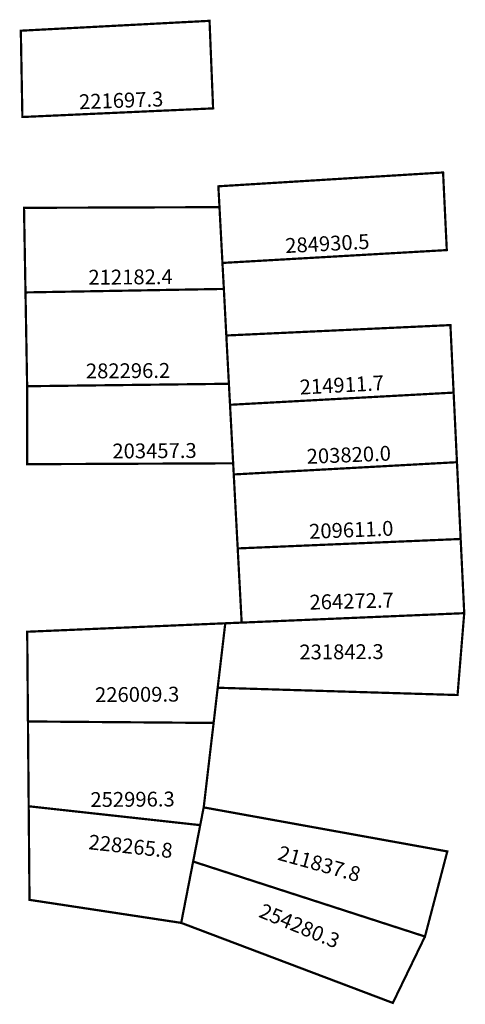
# Model space of a CAD drawing. Extents: x 186242 to 186302, y 1675379 to 1675512.
import ezdxf

# ---------------------------------------------------------------- set-up
doc = ezdxf.new("R2010")
doc.units = 0
doc.header["$MEASUREMENT"] = 0
doc.layers.add('DM1', color=1, linetype='CONTINUOUS')

msp = doc.modelspace()

# ---------------------------------------------------------------- linework, layer by layer
at = {"layer": 'DM1', "const_width": 0.3}
for points in [[(186267.77, 1675511.59), (186242.34, 1675510.26), (186242.55, 1675498.64), (186268.25, 1675499.8), (186267.77, 1675511.59)], [(186268.96, 1675489.31), (186299.24, 1675491.17), (186299.74, 1675480.72), (186269.51, 1675478.99), (186268.96, 1675489.31)], [(186242.97, 1675475.02), (186242.77, 1675486.41), (186269.11, 1675486.5)], [(186269.51, 1675478.99), (186269.7, 1675475.49)], [(186243.19, 1675462.39), (186242.97, 1675475.02), (186269.7, 1675475.49), (186270.03, 1675469.22)], [(186270.03, 1675469.22), (186300.23, 1675470.62), (186300.66, 1675461.53), (186270.53, 1675459.89), (186270.03, 1675469.22)], [(186270.95, 1675452.01), (186243.19, 1675451.89), (186243.19, 1675462.39), (186270.38, 1675462.72)], [(186300.66, 1675461.53), (186302.09, 1675431.84), (186301.19, 1675420.81), (186268.87, 1675421.79), (186269.89, 1675430.47), (186272.1, 1675430.56), (186270.53, 1675459.89)], [(186271.03, 1675450.51), (186301.11, 1675452.16)], [(186271.56, 1675440.55), (186301.61, 1675441.82)], [(186272.1, 1675430.56), (186302.09, 1675431.83)], [(186243.3, 1675417.25), (186243.2, 1675429.33), (186269.89, 1675430.47)], [(186268.32, 1675417.05), (186268.87, 1675421.79)], [(186243.4, 1675405.83), (186243.3, 1675417.25), (186268.32, 1675417.05)], [(186266.99, 1675405.72), (186267.95, 1675413.94), (186268.32, 1675417.05)], [(186263.95, 1675390.13), (186243.51, 1675393.23), (186243.4, 1675405.83), (186266.51, 1675403.29)], [(186266.98, 1675405.68), (186299.81, 1675399.75), (186299.81, 1675399.75), (186296.8, 1675388.29), (186265.56, 1675398.39), (186266.98, 1675405.68)], [(186265.56, 1675398.39), (186263.95, 1675390.13), (186292.47, 1675379.35), (186296.8, 1675388.29)]]:
    msp.add_lwpolyline(points, dxfattribs=at)

# ---------------------------------------------------------------- texts
at = {"layer": 'DM1', "char_height": 2, "attachment_point": 1}
for s, insert, width, rotation in [('221697.3', (186250.15, 1675501.68), 14.1367, 2.0373), ('284930.5', (186277.92, 1675482.31), 10.9033, 2.9357), ('212182.4', (186251.44, 1675478.06), 14.1281, 0.4076), ('282296.2', (186251.1, 1675465.44), 14.1281, 0.4076), ('214911.7', (186279.87, 1675463.26), 10.7366, 3.041), ('203457.3', (186254.67, 1675454.66), 14.1281, 0.4076), ('203820.0', (186280.82, 1675453.93), 10.7856, 2.255), ('209611.0', (186281.15, 1675443.83), 10.7856, 2.255), ('264272.7', (186281.21, 1675434.3), 9.7758, 1.5711), ('231842.3', (186279.87, 1675427.6), 10.8891, 0.2938), ('226009.3', (186252.33, 1675421.85), 14.1281, 0.4076), ('252996.3', (186251.71, 1675407.73), 14.1281, 0.4076), ('228265.8', (186251.6, 1675402.04), 11.1764, 353.8621), ('211837.8', (186277.36, 1675400.58), 11.7053, 344.5052), ('254280.3', (186275.03, 1675392.82), 10.6064, 337.5936)]:
    msp.add_mtext(s, dxfattribs=dict(at, insert=insert, width=width, rotation=rotation))

doc.saveas('drawing.dxf')
